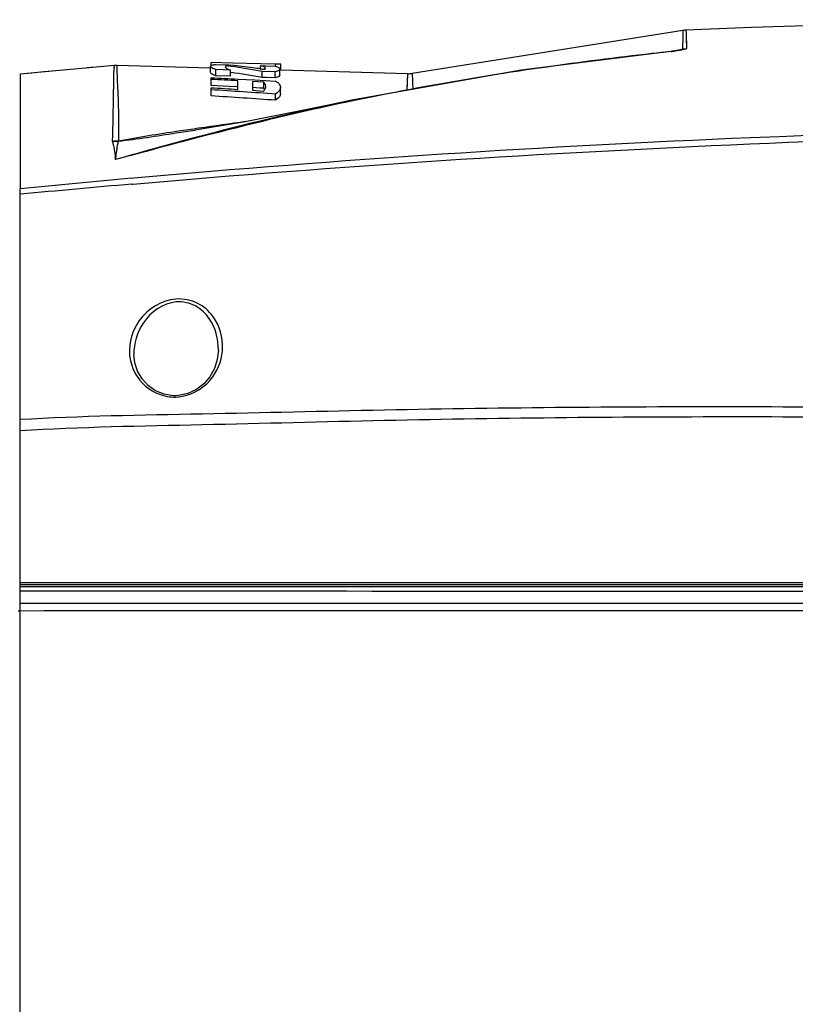
# Model space of a CAD drawing. Units: millimetres. Extents: x 811 to 4670, y -805 to 3125.
# Drawn here: x 2845 to 2934, y 455 to 569 of the extents above; entities that cross this region are included whole.
import ezdxf

# ---------------------------------------------------------------- set-up
doc = ezdxf.new("R2010")
doc.units = ezdxf.units.MM
doc.header["$LTSCALE"] = 294.03
doc.layers.get('0').update_dxf_attribs({"linetype": 'CONTINUOUS'})
doc.layers.add('02___PRT_ALL_AXES', color=7, linetype='CONTINUOUS')

msp = doc.modelspace()

# ---------------------------------------------------------------- linework, layer by layer
at = {"color": 7, "linetype": 'Continuous'}
for p, q in [((2854.019, 563.522), (2853.166, 563.439)), ((2855.641, 563.66), (2854.019, 563.522)), ((2866.789, 563.362), (2855.978, 563.669)), ((2866.795, 562.858), (2866.795, 563.556)), ((2866.869, 563.654), (2866.869, 564.016)), ((2869.371, 563.943), (2866.869, 564.016)), ((2867.387, 563.791), (2868.502, 563.756)), ((2867.387, 562.491), (2867.387, 563.19)), ((2869.074, 563.125), (2867.387, 563.19)), ((2868.571, 563.627), (2868.494, 563.52)), ((2868.502, 563.756), (2868.883, 563.744)), ((2868.571, 563.419), (2868.571, 563.627)), ((2868.862, 563.59), (2868.571, 563.627)), ((2869.131, 563.551), (2868.571, 563.627)), ((2869.132, 563.555), (2868.862, 563.59)), ((2868.883, 563.744), (2869.142, 563.716)), ((2868.883, 563.744), (2869.142, 563.714)), ((2869.074, 562.426), (2869.074, 563.125)), ((2872.561, 563.851), (2869.371, 563.943)), ((2872.5, 563.273), (2872.605, 563.256)), ((2872.5, 563.269), (2872.605, 563.253)), ((2872.555, 563.261), (2872.555, 563.627)), ((2872.555, 563.627), (2873.118, 563.61)), ((2874.283, 563.801), (2872.561, 563.851)), ((2873.042, 563.186), (2873.118, 563.318)), ((2873.118, 563.61), (2874.235, 563.574)), ((2874.899, 563.832), (2874.283, 563.801)), ((2874.283, 563.574), (2874.283, 563.801)), ((2874.797, 562.579), (2874.797, 563.278)), ((2874.899, 563.132), (2874.899, 563.832)), ((2889.529, 562.717), (2874.899, 563.132)), ((2848.915, 563.044), (2844.809, 562.674)), ((2844.809, 562.674), (2844.809, 549.428)), ((2866.854, 561.359), (2866.854, 562.25)), ((2869.074, 562.426), (2867.387, 562.491)), ((2869.957, 562.094), (2871.894, 561.996)), ((2871.894, 561.996), (2874.283, 561.875)), ((2872.744, 562.282), (2872.744, 562.982)), ((2874.237, 562.923), (2872.744, 562.982)), ((2873.245, 562.262), (2872.744, 562.282)), ((2874.237, 562.223), (2873.245, 562.262)), ((2874.237, 562.223), (2874.237, 562.923)), ((2868.931, 561.25), (2866.854, 561.359)), ((2866.854, 560.156), (2866.854, 561.104)), ((2869.947, 561.197), (2868.931, 561.25)), ((2869.947, 560.907), (2869.947, 561.9)), ((2871.619, 561.812), (2871.619, 560.799)), ((2872.922, 561.743), (2871.619, 561.812)), ((2872.49, 561.061), (2871.619, 561.108)), ((2871.619, 560.799), (2872.907, 560.716)), ((2872.922, 561.038), (2872.49, 561.061)), ((2872.922, 561.038), (2872.922, 561.743)), ((2874.869, 560.435), (2874.869, 561.143)), ((2874.283, 559.655), (2874.283, 560.366)), ((2844.809, 340.744), (2844.809, 503.909)), ((2844.809, 503.709), (3192.852, 503.709))]:
    msp.add_line(p, q, dxfattribs=at)
for points in [[(2874.899, 563.832), (2874.835, 563.828), (2874.625, 563.818), (2874.283, 563.801)], [(2848.915, 563.044), (2847.537, 562.921), (2846.165, 562.797), (2844.809, 562.674)]]:
    msp.add_lwpolyline(points, dxfattribs=at)
for centre, radius, start, end in [((2869.27, 564.274), 1.126, 237.20741, 237.84491), ((2869.37, 564.433), 1.314, 237.88021, 239.83289), ((2869.484, 564.629), 1.54, 239.80096, 240.48666), ((2859.98, 494.136), 70.019, 79.49677, 82.49012), ((2860.983, 488.858), 75.301, 81.82468, 83.77976), ((2861.558, 492.977), 71.142, 81.1526, 81.81126), ((2861.801, 494.542), 69.558, 80.70037, 81.06475), ((2860.069, 494.119), 69.332, 79.46633, 82.48945), ((2895.191, -83223.65), 83724.31, 89.91278925, 90.03447797)]:
    msp.add_arc(centre, radius, start, end, dxfattribs=at)
for points, knots in [([(2853.166, 563.439), (2852.893, 563.413), (2851.477, 563.277), (2850.06, 563.146), (2848.915, 563.044)], [0, 0, 0, 0, 0.1924102, 1, 1, 1, 1]), ([(2866.795, 563.556), (2866.795, 563.623), (2867.048, 563.749), (2867.237, 563.769), (2867.387, 563.791)], [0, 0, 0, 0, 0.3049782, 1, 1, 1, 1]), ([(2867.387, 563.19), (2867.235, 563.246), (2867.038, 563.322), (2866.795, 563.482), (2866.795, 563.556)], [0, 0, 0, 0, 0.6851622, 1, 1, 1, 1]), ([(2868.494, 563.52), (2868.494, 563.487), (2868.545, 563.405), (2868.615, 563.356), (2868.66, 563.327)], [0, 0, 0, 0, 0.3837732, 1, 1, 1, 1]), ([(2873.118, 563.318), (2873.118, 563.351), (2873.073, 563.431), (2872.999, 563.472), (2872.955, 563.494)], [0, 0, 0, 0, 0.4006252, 1, 1, 1, 1]), ([(2874.235, 563.574), (2874.318, 563.555), (2874.502, 563.502), (2874.797, 563.408), (2874.797, 563.278)], [0, 0, 0, 0, 0.3942979, 1, 1, 1, 1]), ([(2874.797, 563.278), (2874.797, 563.248), (2874.674, 563.036), (2874.424, 562.986), (2874.237, 562.923)], [0, 0, 0, 0, 0.133806, 1, 1, 1, 1]), ([(2866.991, 562.663), (2866.962, 562.679), (2866.886, 562.726), (2866.795, 562.798), (2866.795, 562.858)], [0, 0, 0, 0, 0.3592106, 1, 1, 1, 1]), ([(2867.063, 562.626), (2867.05, 562.632), (2867.026, 562.644), (2867.003, 562.657), (2866.991, 562.663)], [0, 0, 0, 0, 0.5159372, 1, 1, 1, 1]), ([(2874.797, 562.579), (2874.797, 562.548), (2874.674, 562.337), (2874.424, 562.286), (2874.237, 562.223)], [0, 0, 0, 0, 0.133888, 1, 1, 1, 1]), ([(2873.05, 560.886), (2873.032, 560.912), (2872.992, 560.965), (2872.946, 561.014), (2872.922, 561.038)], [0, 0, 0, 0, 0.4823853, 1, 1, 1, 1]), ([(2873.126, 561.043), (2873.138, 561.076), (2873.158, 561.144), (2873.165, 561.215), (2873.165, 561.249)], [0, 0, 0, 0, 0.5107154, 1, 1, 1, 1]), ([(2874.283, 561.875), (2874.372, 561.822), (2874.633, 561.652), (2874.869, 561.358), (2874.869, 561.143)], [0, 0, 0, 0, 0.3242294, 1, 1, 1, 1]), ([(2874.869, 561.143), (2874.869, 561.078), (2874.797, 560.744), (2874.506, 560.514), (2874.283, 560.366)], [0, 0, 0, 0, 0.1963356, 1, 1, 1, 1]), ([(2874.869, 560.435), (2874.869, 560.37), (2874.797, 560.035), (2874.506, 559.804), (2874.283, 559.655)], [0, 0, 0, 0, 0.1966549, 1, 1, 1, 1])]:
    msp.add_open_spline(points, degree=3, knots=knots, dxfattribs=at)
for points in [[(2868.725, 563.288), (2868.837, 563.225), (2868.955, 563.173), (2869.074, 563.125)], [(2872.955, 563.494), (2872.83, 563.558), (2872.692, 563.595), (2872.555, 563.627)], [(2866.854, 562.25), (2867.889, 562.199), (2868.923, 562.147), (2869.957, 562.095)], [(2869.947, 561.9), (2868.916, 561.955), (2867.885, 562.009), (2866.854, 562.062)], [(2867.387, 562.491), (2867.277, 562.531), (2867.168, 562.575), (2867.063, 562.626)], [(2866.854, 561.104), (2867.885, 561.039), (2868.916, 560.973), (2869.947, 560.907)], [(2874.283, 560.366), (2871.807, 560.533), (2869.331, 560.701), (2866.854, 560.864)], [(2872.907, 560.716), (2872.997, 560.811), (2873.079, 560.92), (2873.126, 561.043)], [(2873.165, 561.249), (2873.165, 561.433), (2873.053, 561.614), (2872.922, 561.743)], [(2874.283, 559.655), (2871.807, 559.823), (2869.331, 559.992), (2866.854, 560.156)], [(2844.809, 503.495), (2906.685, 503.498), (2968.56, 503.475), (3030.435, 503.516)], [(3030.461, 502.951), (2968.577, 502.855), (2906.693, 502.927), (2844.809, 502.924)], [(3022.631, 501.475), (2963.357, 501.534), (2904.083, 501.498), (2844.809, 501.501)]]:
    msp.add_open_spline(points, degree=3, dxfattribs=at)
at = {"layer": '02___PRT_ALL_AXES', "color": 7, "linetype": 'Continuous'}
for p, q in [((2921.335, 567.723), (2890.086, 562.753)), ((2921.307, 566.737), (2921.278, 565.877)), ((2921.725, 566.783), (2921.755, 565.62)), ((2919.707, 565.277), (2921.269, 565.561)), ((2920.396, 565.36), (2920.083, 565.322)), ((2920.862, 565.428), (2920.861, 565.428)), ((2921.29, 566.227), (2921.278, 565.858)), ((2919.891, 565.301), (2902.669, 563.111)), ((2920.083, 565.322), (2919.892, 565.301)), ((2920.091, 565.296), (2919.895, 565.274)), ((2920.091, 565.296), (2919.895, 565.275)), ((2855.641, 563.66), (2855.606, 563.155)), ((2855.978, 563.669), (2855.973, 563.165)), ((2902.669, 563.111), (2883.106, 559.649)), ((2889.529, 562.717), (2889.467, 560.926)), ((2890.086, 562.753), (2890.145, 560.894)), ((2883.241, 559.59), (2882.509, 559.436)), ((2883.241, 559.587), (2882.509, 559.436)), ((2864.994, 556.177), (2864.963, 556.172)), ((2866.72, 555.69), (2865.222, 555.3)), ((2866.558, 555.648), (2865.222, 555.302)), ((2857.668, 550.649), (2857.919, 550.671)), ((2844.809, 503.709), (2844.809, 549.428)), ((2857.684, 549.959), (2857.825, 549.972)), ((2844.809, 548.784), (2844.848, 548.788)), ((2857.933, 530.267), (2857.933, 530.265)), ((2867.695, 530.79), (2867.695, 530.793)), ((2862.795, 525.519), (2862.471, 525.521)), ((2863.079, 525.537), (2862.795, 525.519)), ((3203.391, 503.909), (2844.809, 503.909)), ((2844.809, 500.642), (2844.558, 500.642))]:
    msp.add_line(p, q, dxfattribs=at)
for points in [[(2921.725, 566.783), (2921.739, 566.279), (2921.755, 565.62)], [(2920.861, 565.428), (2920.661, 565.396), (2920.396, 565.36)], [(2855.641, 563.66), (2855.639, 563.617), (2855.626, 563.463), (2855.606, 563.155)], [(2855.978, 563.669), (2855.978, 563.626), (2855.975, 563.473), (2855.973, 563.165)], [(2889.529, 562.717), (2889.524, 562.612), (2889.511, 562.343), (2889.496, 561.962), (2889.482, 561.505), (2889.468, 560.995), (2889.467, 560.922)], [(2883.224, 559.673), (2877.757, 558.548), (2870.784, 557.176), (2864.994, 556.177)], [(2856.176, 554.936), (2856.155, 554.922), (2856.136, 554.908), (2856.119, 554.894)], [(2862.471, 525.521), (2861.42, 525.689), (2860.427, 526.097), (2859.569, 526.703), (2858.878, 527.458), (2858.364, 528.336), (2858.04, 529.322), (2857.933, 530.266)], [(2867.695, 530.791), (2867.566, 529.694), (2867.227, 528.652), (2866.703, 527.717), (2866.008, 526.904), (2865.148, 526.237), (2864.147, 525.764), (2863.079, 525.537)]]:
    msp.add_lwpolyline(points, dxfattribs=at)
for centre, radius, start, end in [((2981.853, -940.137), 1509.094, 83.097759, 92.284958), ((2921.806, 564.76), 3, 92.29227, 99.03682), ((2916.492, 598.57), 33.468, 276.17375, 276.72733), ((2999.202, 563.479), 77.96, 178.23759, 178.47018), ((2966.49, 133.398), 434.381, 96.44277, 98.0938), ((2972.083, 85.722), 482.384, 96.21092, 96.46744), ((2855.893, 560.67), 3, 88.37459, 94.80862), ((2959.312, 184.883), 382.399, 98.11506, 98.82383), ((2952.38, 228.477), 338.257, 98.79625, 101.26852), ((2889.615, 565.716), 3, 268.37457, 279.03682), ((2948.174, 250.484), 315.852, 101.30034, 101.8634), ((3017.632, -485.945), 1053.412, 98.008194, 98.306546), ((2986.597, 97.03), 474.16, 104.73861, 106.0114), ((2829.749, 550.412), 26.169, 5.22837, 5.76113), ((2998.855, -1004.545), 1561.589, 95.187351, 95.661258), ((2992.087, -993.572), 1549.372, 94.976494, 95.453145), ((2862.913, 530.711), 5.498, 184.04315, 185.59845), ((2862.093, 531.228), 6.086, 355.12047, 356.7589), ((2862.655, 530.432), 5.072, 260.2413, 271.62868)]:
    msp.add_arc(centre, radius, start, end, dxfattribs=at)
for points, knots in [([(2921.335, 567.723), (2921.353, 567.727), (2921.291, 567.597), (2921.345, 567.476), (2921.307, 567.131), (2921.312, 566.889), (2921.307, 566.737)], [0, 0, 0, 0, 0.0560435, 0.2289698, 0.535953, 1, 1, 1, 1]), ([(2921.686, 567.758), (2921.704, 567.76), (2921.651, 567.635), (2921.715, 567.512), (2921.7, 567.173), (2921.721, 566.934), (2921.725, 566.783)], [0, 0, 0, 0, 0.0556519, 0.2285514, 0.5358739, 1, 1, 1, 1]), ([(2921.269, 565.561), (2921.289, 565.529), (2921.049, 565.465), (2920.967, 565.447), (2920.862, 565.428)], [0, 0, 0, 0, 0.2602099, 1, 1, 1, 1]), ([(2921.755, 565.62), (2921.757, 565.537), (2921.342, 565.494), (2921.14, 565.43), (2920.943, 565.401)], [0, 0, 0, 0, 0.293531, 1, 1, 1, 1]), ([(2919.891, 565.306), (2919.923, 565.31), (2919.993, 565.308), (2920.057, 565.278), (2920.087, 565.258)], [0, 0, 0, 0, 0.4722172, 1, 1, 1, 1]), ([(2855.606, 563.155), (2855.56, 562.234), (2855.58, 559.493), (2855.466, 556.756), (2855.443, 554.938)], [0, 0, 0, 0, 0.3366099, 1, 1, 1, 1]), ([(2855.973, 563.165), (2855.984, 562.243), (2856.168, 559.503), (2856.153, 556.758), (2856.176, 554.936)], [0, 0, 0, 0, 0.3360546, 1, 1, 1, 1]), ([(2857.919, 550.671), (2881.619, 552.814), (2975.901, 558.963), (3070.751, 556.192), (3141.074, 549.2)], [0, 0, 0, 0, 0.2519064, 1, 1, 1, 1]), ([(2865.446, 556.416), (2864.656, 556.3), (2861.561, 555.839), (2858.465, 555.372), (2856.176, 554.936)], [0, 0, 0, 0, 0.2553454, 1, 1, 1, 1]), ([(2864.963, 556.172), (2864.242, 556.063), (2861.296, 555.623), (2858.357, 555.12), (2856.119, 554.894)], [0, 0, 0, 0, 0.2447653, 1, 1, 1, 1]), ([(2857.825, 549.972), (2905.238, 554.103), (2999.869, 558.267), (3094.471, 553.28), (3141.221, 548.655)], [0, 0, 0, 0, 0.5032479, 1, 1, 1, 1]), ([(2855.443, 554.938), (2855.443, 554.928), (2855.444, 554.908), (2855.449, 554.887), (2855.452, 554.877)], [0, 0, 0, 0, 0.4987897, 1, 1, 1, 1]), ([(2856.119, 554.894), (2856.081, 554.735), (2855.936, 554.042), (2855.856, 553.338), (2855.81, 552.796)], [0, 0, 0, 0, 0.2315503, 1, 1, 1, 1]), ([(2862.785, 536.68), (2861.157, 536.559), (2858.236, 534.764), (2857.334, 531.667), (2857.429, 530.324)], [0, 0, 0, 0, 0.548045, 1, 1, 1, 1]), ([(2862.809, 536.35), (2861.322, 536.228), (2858.697, 534.372), (2857.911, 531.548), (2857.933, 530.267)], [0, 0, 0, 0, 0.5382846, 1, 1, 1, 1]), ([(2868.169, 530.884), (2868.244, 532.207), (2867.626, 534.423), (2865.335, 536.409), (2863.646, 536.744), (2862.785, 536.68)], [0, 0, 0, 0, 0.449903, 0.7068587, 1, 1, 1, 1]), ([(2867.695, 530.794), (2867.717, 532.052), (2867.176, 534.103), (2865.147, 536.067), (2863.592, 536.415), (2862.809, 536.35)], [0, 0, 0, 0, 0.4590085, 0.7137233, 1, 1, 1, 1]), ([(2857.441, 530.175), (2857.542, 529.146), (2858.435, 526.914), (2860.584, 525.642), (2861.795, 525.433)], [0, 0, 0, 0, 0.4568303, 1, 1, 1, 1]), ([(2862.799, 525.362), (2864.264, 525.405), (2866.997, 526.808), (2868.053, 529.487), (2868.157, 530.71)], [0, 0, 0, 0, 0.5441684, 1, 1, 1, 1]), ([(3013.055, 522.473), (2999.043, 523.02), (2971.006, 523.846), (2935.947, 524.28), (2907.899, 524.189), (2886.864, 523.888), (2865.837, 523.36), (2851.809, 523.161), (2844.809, 522.754)], [0, 0, 0, 0, 0.24999, 0.499994, 0.6249976, 0.7500007, 0.8750046, 1, 1, 1, 1]), ([(3013.026, 521.292), (2999.018, 521.901), (2977.994, 522.589), (2949.954, 522.978), (2928.921, 523.098), (2907.887, 523.01), (2886.856, 522.683), (2865.833, 522.108), (2851.807, 521.884), (2844.809, 521.457)], [0, 0, 0, 0, 0.2499897, 0.3749926, 0.4999956, 0.6249987, 0.7500014, 0.8750049, 1, 1, 1, 1])]:
    msp.add_open_spline(points, degree=3, knots=knots, dxfattribs=at)
for points in [[(2920.943, 565.401), (2920.766, 565.376), (2920.589, 565.353), (2920.412, 565.332)], [(2921.269, 565.561), (2921.427, 565.593), (2921.592, 565.625), (2921.752, 565.6)], [(2883.107, 559.649), (2877.358, 558.453), (2871.645, 557.081), (2865.966, 555.589)], [(2882.509, 559.436), (2877.218, 558.311), (2871.958, 557.041), (2866.72, 555.69)], [(2865.222, 555.302), (2862.08, 554.483), (2858.945, 553.639), (2855.81, 552.796)], [(2855.443, 554.938), (2855.68, 554.966), (2855.938, 554.99), (2856.159, 554.898)], [(2855.452, 554.877), (2855.668, 554.907), (2855.9, 554.934), (2856.106, 554.861)], [(2855.452, 554.877), (2855.643, 554.284), (2855.723, 553.658), (2855.786, 553.039)]]:
    msp.add_open_spline(points, degree=3, dxfattribs=at)

doc.saveas('drawing.dxf')
